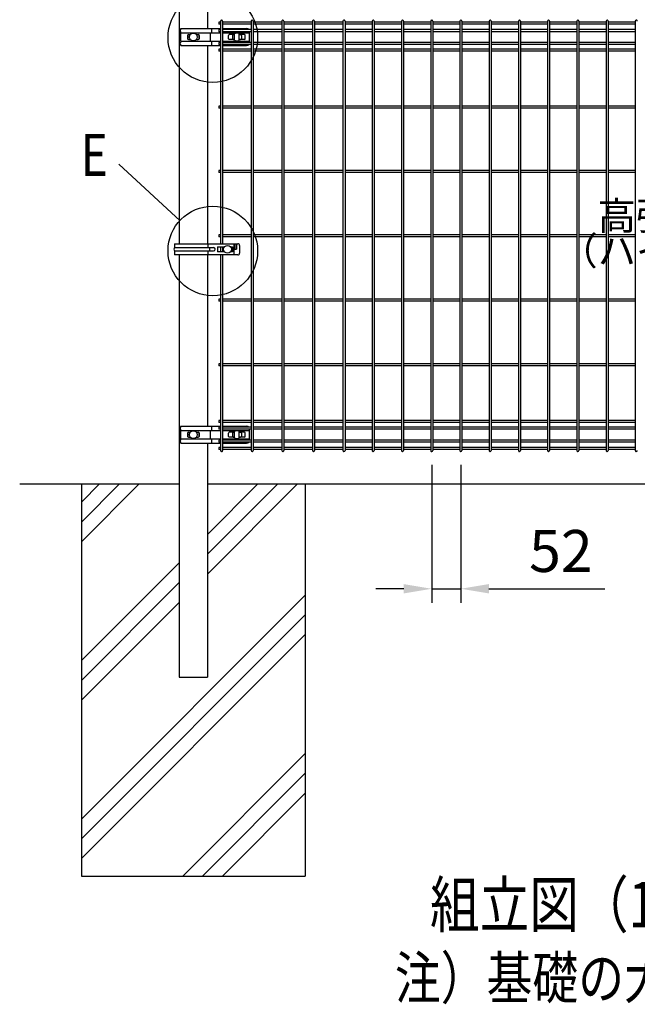
# Model space of a CAD drawing. Extents: x 290 to 9010, y 63 to 6367.
# Drawn here: x 400 to 1503, y 3175 to 4933 of the extents above; entities that cross this region are included whole.
import ezdxf
from ezdxf.enums import TextEntityAlignment as Align

# ---------------------------------------------------------------- set-up
doc = ezdxf.new("R2010")
doc.units = 0
doc.header["$LTSCALE"] = 250
doc.header["$MEASUREMENT"] = 0
doc.header["$PDMODE"] = 33
doc.header["$PDSIZE"] = 5
doc.layers.get('DEFPOINTS').update_dxf_attribs({"linetype": 'CONTINUOUS'})
for name, color, linetype in [('HATCH', 2, 'CONTINUOUS'), ('MOJI', 6, 'CONTINUOUS'), ('SAISEN', 7, 'CONTINUOUS'), ('SJC', 1, 'CONTINUOUS'), ('SJC2', 7, 'CONTINUOUS'), ('SUNPOU', 4, 'CONTINUOUS')]:
    doc.layers.add(name, color=color, linetype=linetype)
doc.styles.add('EXT08', font='ROMANS', dxfattribs={"width": 0.8, "bigfont": 'EXTFONT'})
doc.dimstyles.new('SJC', dxfattribs={"dimtxt": 0.18, "dimasz": 0.18, "dimexe": 0.18, "dimexo": 0.0625, "dimgap": 0.09, "dimtad": 0, "dimtih": 1, "dimtoh": 1, "dimdec": 4, "dimzin": 0, "dimdsep": 46, "dimtxsty": 'STANDARD', "dimcen": 0.09, "dimadec": 0, "dimazin": 0, "dimtfac": 1, "dimtdec": 4, "dimtofl": 0, "dimtmove": 0, "dimatfit": 3, "dimfxl": 1, "dimtolj": 1, "dimtzin": 0, "dimarcsym": 0})

# ---------------------------------------------------------------- blocks, each defined once
blk = doc.blocks.new('*D12')
at = {"layer": 'DEFPOINTS', "color": 0}
for p in [(1135.874598, 4162.909672), (1188.084598, 4162.909672), (1135.874598, 3916.795437)]:
    blk.add_point(p, dxfattribs=at)
at = {"layer": 'SUNPOU', "color": 0, "lineweight": -2}
for p, q in [((1135.874598, 4137.909672), (1135.874598, 3891.795437)), ((1188.084598, 4137.909672), (1188.084598, 3891.795437)), ((1085.874598, 3916.795437), (1035.874598, 3916.795437)), ((1135.874598, 3916.795437), (1188.084598, 3916.795437)), ((1238.084598, 3916.795437), (1445.227455, 3916.795437))]:
    blk.add_line(p, q, dxfattribs=at)
at = {"layer": 'SUNPOU', "color": 0}
for points in [[(1085.874598, 3925.12877), (1085.874598, 3908.462104), (1135.874598, 3916.795437)], [(1238.084598, 3925.12877), (1238.084598, 3908.462104), (1188.084598, 3916.795437)]]:
    blk.add_solid(points, dxfattribs=at)
at = {"layer": 'SUNPOU', "color": 0, "insert": (1366.656026, 3984.295437), "char_height": 75, "attachment_point": 5, "style": 'EXT08'}
blk.add_mtext('\\A1;52', dxfattribs=at)

msp = doc.modelspace()

# ---------------------------------------------------------------- hatches: boundary and pattern name
at = {"layer": 'HATCH'}
h = msp.add_hatch(dxfattribs=at)
h.set_pattern_fill('PLAST', color=256, scale=800, angle=45, style=0)
h.set_pattern_definition([(45, (0, 96.29), (-141.421, 141.421), []), (45, (-17.68, 113.97), (-141.421, 141.421), []), (45, (-35.36, 131.64), (-141.421, 141.421), [])])
h.paths.add_polyline_path([(910.186598, 3403.909663), (910.186598, 4103.909663), (735.586598, 4103.909663), (735.586598, 3753.909663), (684.786598, 3753.909663), (684.786598, 4103.909663), (510.186598, 4103.909663), (510.186598, 3403.909663)])

# ---------------------------------------------------------------- linework, layer by layer
at = {"layer": 'MOJI'}
for p, q in [((783.936598, 4896.1651), (783.936598, 4907.654226)), ((791.936598, 4896.1651), (791.936598, 4907.654226)), ((783.936598, 4186.1651), (783.936598, 4197.654226)), ((791.936598, 4186.1651), (791.936598, 4197.654226))]:
    msp.add_line(p, q, dxfattribs=at)
for centre in [(710.186598, 4901.909663), (710.186598, 4901.909663), (771.240584, 4522.909663), (710.186598, 4191.909663), (710.186598, 4191.909663)]:
    msp.add_circle(centre, 7, dxfattribs=at)
for centre, start, end in [((787.936598, 4901.909663), 55.150095, 124.849905), ((787.936598, 4901.909663), 235.150095, 304.849905), ((787.936598, 4191.909663), 55.150095, 124.849905), ((787.936598, 4191.909663), 235.150095, 304.849905)]:
    msp.add_arc(centre, 7, start, end, dxfattribs=at)
at = {"layer": 'SAISEN'}
for p, q in [((781.436598, 4906.409663), (783.936598, 4906.409663)), ((791.936598, 4906.409663), (794.436598, 4906.409663)), ((779.936598, 4904.909663), (779.936598, 4898.909663)), ((781.436598, 4897.409663), (783.936598, 4897.409663)), ((791.936598, 4897.409663), (794.436598, 4897.409663)), ((795.936598, 4904.909663), (795.936598, 4898.909663)), ((779.936598, 4194.909663), (779.936598, 4188.909663)), ((781.436598, 4196.409663), (783.936598, 4196.409663)), ((781.436598, 4187.409663), (783.936598, 4187.409663)), ((791.936598, 4196.409663), (794.436598, 4196.409663)), ((791.936598, 4187.409663), (794.436598, 4187.409663)), ((795.936598, 4194.909663), (795.936598, 4188.909663))]:
    msp.add_line(p, q, dxfattribs=at)
for centre, start, end in [((781.436598, 4904.909663), 90, 180), ((794.436598, 4904.909663), 0, 90), ((781.436598, 4898.909663), 180, 270), ((794.436598, 4898.909663), 270, 0), ((781.436598, 4194.909663), 90, 180), ((781.436598, 4188.909663), 180, 270), ((794.436598, 4194.909663), 0, 90), ((794.436598, 4188.909663), 270, 0)]:
    msp.add_arc(centre, 1.5, start, end, dxfattribs=at)
at = {"layer": 'SJC'}
for p, q in [((684.786598, 5890.909663), (684.786598, 4532.909663)), ((735.586598, 5001.409164), (735.586598, 4918.223011)), ((755.729607, 4928.309626), (755.729607, 4924.709626)), ((758.929607, 4928.309626), (755.729607, 4928.309626)), ((758.929607, 4924.709626), (755.729607, 4924.709626)), ((758.929589, 4930.109626), (758.929594, 4532.909663)), ((760.729589, 4931.909626), (760.729589, 4931.909626)), ((762.529589, 4930.109626), (762.529593, 4532.909663)), ((813.554607, 4928.309626), (762.529607, 4928.309626)), ((813.554607, 4924.709626), (762.529607, 4924.709626)), ((813.554589, 4930.109626), (813.554598, 4163.709654)), ((815.354589, 4931.909626), (815.354589, 4931.909626)), ((817.154589, 4930.109626), (817.154597, 4163.707878)), ((868.184607, 4928.309626), (817.159607, 4928.309626)), ((868.184607, 4924.709626), (817.159607, 4924.709626)), ((868.184589, 4930.109626), (868.184598, 4163.709654)), ((869.984589, 4931.909626), (869.984589, 4931.909626)), ((871.784589, 4930.109626), (871.784597, 4163.707878)), ((922.814607, 4928.309626), (871.789607, 4928.309626)), ((922.814607, 4924.709626), (871.789607, 4924.709626)), ((922.814589, 4930.109626), (922.814598, 4163.709654)), ((924.614589, 4931.909626), (924.614589, 4931.909626)), ((926.414589, 4930.109626), (926.414597, 4163.707878)), ((977.444607, 4928.309626), (926.419607, 4928.309626)), ((977.444607, 4924.709626), (926.419607, 4924.709626)), ((977.444607, 4930.109644), (977.444599, 4163.707897)), ((979.244607, 4931.909644), (979.244607, 4931.909644)), ((981.044607, 4930.109644), (981.044598, 4163.709672)), ((1029.658607, 4928.309644), (981.044607, 4928.309644)), ((1029.658607, 4924.709644), (981.044607, 4924.709644)), ((1029.654607, 4930.109644), (1029.654599, 4163.707897)), ((1031.454607, 4931.909644), (1031.454607, 4931.909644)), ((1033.254607, 4930.109644), (1033.254598, 4163.709672)), ((1081.868607, 4928.309644), (1033.254607, 4928.309644)), ((1081.868607, 4924.709644), (1033.254607, 4924.709644)), ((1081.864607, 4930.109644), (1081.864599, 4163.707897)), ((1083.664607, 4931.909644), (1083.664607, 4931.909644)), ((1085.464607, 4930.109644), (1085.464598, 4163.709672)), ((1134.078607, 4928.309644), (1085.464607, 4928.309644)), ((1134.078607, 4924.709644), (1085.464607, 4924.709644)), ((1134.074607, 4930.109644), (1134.074599, 4163.707897)), ((1135.874607, 4931.909644), (1135.874607, 4931.909644)), ((1137.674607, 4930.109644), (1137.674598, 4163.709672)), ((1186.288607, 4928.309644), (1137.674607, 4928.309644)), ((1186.288607, 4924.709644), (1137.674607, 4924.709644)), ((1186.284607, 4930.109644), (1186.284599, 4163.707897)), ((1188.084607, 4931.909644), (1188.084607, 4931.909644)), ((1189.884607, 4930.109644), (1189.884598, 4163.709672)), ((1238.498607, 4928.309644), (1189.884607, 4928.309644)), ((1238.498607, 4924.709644), (1189.884607, 4924.709644)), ((1238.494607, 4930.109644), (1238.494599, 4163.707897)), ((1240.294607, 4931.909644), (1240.294607, 4931.909644)), ((1242.094607, 4930.109644), (1242.094598, 4163.709672)), ((1290.708607, 4928.309644), (1242.094607, 4928.309644)), ((1290.708607, 4924.709644), (1242.094607, 4924.709644)), ((1290.704607, 4930.109644), (1290.704599, 4163.707897)), ((1292.504607, 4931.909644), (1292.504607, 4931.909644)), ((1294.304607, 4930.109644), (1294.304598, 4163.709672)), ((1342.918607, 4928.309644), (1294.304607, 4928.309644)), ((1342.918607, 4924.709644), (1294.304607, 4924.709644)), ((1342.914607, 4930.109644), (1342.914599, 4163.707897)), ((1344.714607, 4931.909644), (1344.714607, 4931.909644)), ((1346.514607, 4930.109644), (1346.514598, 4163.709672)), ((1395.128607, 4928.309644), (1346.514607, 4928.309644)), ((1395.128607, 4924.709644), (1346.514607, 4924.709644)), ((1395.124607, 4930.109644), (1395.124599, 4163.707897)), ((1396.924607, 4931.909644), (1396.924607, 4931.909644)), ((1398.724607, 4930.109644), (1398.724598, 4163.709672)), ((1447.338607, 4928.309644), (1398.724607, 4928.309644)), ((1447.338607, 4924.709644), (1398.724607, 4924.709644)), ((1447.334607, 4930.109644), (1447.334599, 4163.707897)), ((1449.134607, 4931.909644), (1449.134607, 4931.909644)), ((1450.934607, 4930.109644), (1450.934598, 4163.709672)), ((1499.548607, 4928.309644), (1450.934607, 4928.309644)), ((1499.548607, 4924.709644), (1450.934607, 4924.709644)), ((1499.544607, 4930.109644), (1499.544599, 4163.707897)), ((1501.344607, 4931.909644), (1501.344607, 4931.909644)), ((755.729607, 4915.109626), (755.729607, 4911.509626)), ((758.929607, 4915.109626), (755.729607, 4915.109626)), ((758.929607, 4911.509626), (755.729607, 4911.509626)), ((813.554607, 4915.109626), (762.529607, 4915.109626)), ((813.554607, 4911.509626), (762.529607, 4911.509626)), ((868.184607, 4915.109626), (817.159607, 4915.109626)), ((868.184607, 4911.509626), (817.159607, 4911.509626)), ((922.814607, 4915.109626), (871.789607, 4915.109626)), ((922.814607, 4911.509626), (871.789607, 4911.509626)), ((977.444607, 4915.109626), (926.419607, 4915.109626)), ((977.444607, 4911.509626), (926.419607, 4911.509626)), ((1029.658607, 4915.109644), (981.044607, 4915.109644)), ((1029.658607, 4911.509644), (981.044607, 4911.509644)), ((1081.868607, 4915.109644), (1033.254607, 4915.109644)), ((1081.868607, 4911.509644), (1033.254607, 4911.509644)), ((1134.078607, 4915.109644), (1085.464607, 4915.109644)), ((1134.078607, 4911.509644), (1085.464607, 4911.509644)), ((1186.288607, 4915.109644), (1137.674607, 4915.109644)), ((1186.288607, 4911.509644), (1137.674607, 4911.509644)), ((1238.498607, 4915.109644), (1189.884607, 4915.109644)), ((1238.498607, 4911.509644), (1189.884607, 4911.509644)), ((1290.708607, 4915.109644), (1242.094607, 4915.109644)), ((1290.708607, 4911.509644), (1242.094607, 4911.509644)), ((1342.918607, 4915.109644), (1294.304607, 4915.109644)), ((1342.918607, 4911.509644), (1294.304607, 4911.509644)), ((1395.128607, 4915.109644), (1346.514607, 4915.109644)), ((1395.128607, 4911.509644), (1346.514607, 4911.509644)), ((1447.338607, 4915.109644), (1398.724607, 4915.109644)), ((1447.338607, 4911.509644), (1398.724607, 4911.509644)), ((1499.548607, 4915.109644), (1450.934607, 4915.109644)), ((1499.548607, 4911.509644), (1450.934607, 4911.509644)), ((755.729607, 4892.309626), (755.729607, 4888.709626)), ((758.929606, 4892.309626), (755.729607, 4892.309626)), ((758.929606, 4888.709626), (755.729607, 4888.709626)), ((813.554606, 4892.309626), (762.529606, 4892.309626)), ((813.554606, 4888.709626), (762.529606, 4888.709626)), ((868.184606, 4892.309626), (817.159606, 4892.309626)), ((868.184606, 4888.709626), (817.159606, 4888.709626)), ((922.814606, 4892.309626), (871.789606, 4892.309626)), ((922.814606, 4888.709626), (871.789606, 4888.709626)), ((977.444606, 4892.309626), (926.419606, 4892.309626)), ((977.444606, 4888.709626), (926.419606, 4888.709626)), ((1029.658606, 4892.309644), (981.044606, 4892.309644)), ((1029.658606, 4888.709644), (981.044606, 4888.709644)), ((1081.868606, 4892.309644), (1033.254606, 4892.309644)), ((1081.868606, 4888.709644), (1033.254606, 4888.709644)), ((1134.078606, 4892.309644), (1085.464606, 4892.309644)), ((1134.078606, 4888.709644), (1085.464606, 4888.709644)), ((1186.288606, 4892.309644), (1137.674606, 4892.309644)), ((1186.288606, 4888.709644), (1137.674606, 4888.709644)), ((1238.498606, 4892.309644), (1189.884606, 4892.309644)), ((1238.498606, 4888.709644), (1189.884606, 4888.709644)), ((1290.708606, 4892.309644), (1242.094606, 4892.309644)), ((1290.708606, 4888.709644), (1242.094606, 4888.709644)), ((1342.918606, 4892.309644), (1294.304606, 4892.309644)), ((1342.918606, 4888.709644), (1294.304606, 4888.709644)), ((1395.128606, 4892.309644), (1346.514606, 4892.309644)), ((1395.128606, 4888.709644), (1346.514606, 4888.709644)), ((1447.338606, 4892.309644), (1398.724606, 4892.309644)), ((1447.338606, 4888.709644), (1398.724606, 4888.709644)), ((1499.548606, 4892.309644), (1450.934606, 4892.309644)), ((1499.548606, 4888.709644), (1450.934606, 4888.709644)), ((735.586598, 4886.596315), (735.586598, 4531.909663)), ((735.586598, 4880.379655), (735.586598, 4531.909663)), ((755.729607, 4880.165703), (755.729607, 4876.565703)), ((758.929606, 4880.165703), (755.729607, 4880.165703)), ((758.929606, 4876.565703), (755.729607, 4876.565703)), ((813.554606, 4880.165703), (762.529606, 4880.165703)), ((813.554606, 4876.565703), (762.529606, 4876.565703)), ((868.184606, 4880.165703), (817.159606, 4880.165703)), ((868.184606, 4876.565703), (817.159606, 4876.565703)), ((922.814606, 4880.165703), (871.789606, 4880.165703)), ((922.814606, 4876.565703), (871.789606, 4876.565703)), ((977.444606, 4880.165703), (926.419606, 4880.165703)), ((977.444606, 4876.565703), (926.419606, 4876.565703)), ((1029.658606, 4880.165721), (981.044606, 4880.165721)), ((1029.658606, 4876.565721), (981.044606, 4876.565721)), ((1081.868606, 4880.165721), (1033.254606, 4880.165721)), ((1081.868606, 4876.565721), (1033.254606, 4876.565721)), ((1134.078606, 4880.165721), (1085.464606, 4880.165721)), ((1134.078606, 4876.565721), (1085.464606, 4876.565721)), ((1186.288606, 4880.165721), (1137.674606, 4880.165721)), ((1186.288606, 4876.565721), (1137.674606, 4876.565721)), ((1238.498606, 4880.165721), (1189.884606, 4880.165721)), ((1238.498606, 4876.565721), (1189.884606, 4876.565721)), ((1290.708606, 4880.165721), (1242.094606, 4880.165721)), ((1290.708606, 4876.565721), (1242.094606, 4876.565721)), ((1342.918606, 4880.165721), (1294.304606, 4880.165721)), ((1342.918606, 4876.565721), (1294.304606, 4876.565721)), ((1395.128606, 4880.165721), (1346.514606, 4880.165721)), ((1395.128606, 4876.565721), (1346.514606, 4876.565721)), ((1447.338606, 4880.165721), (1398.724606, 4880.165721)), ((1447.338606, 4876.565721), (1398.724606, 4876.565721)), ((1499.548606, 4880.165721), (1450.934606, 4880.165721)), ((1499.548606, 4876.565721), (1450.934606, 4876.565721)), ((755.729606, 4778.709626), (755.729606, 4775.109626)), ((758.929605, 4778.709626), (755.729606, 4778.709626)), ((758.929605, 4775.109626), (755.729606, 4775.109626)), ((813.554605, 4778.709626), (762.529605, 4778.709626)), ((813.554605, 4775.109626), (762.529605, 4775.109626)), ((868.184605, 4778.709626), (817.159605, 4778.709626)), ((868.184605, 4775.109626), (817.159605, 4775.109626)), ((922.814605, 4778.709626), (871.789605, 4778.709626)), ((922.814605, 4775.109626), (871.789605, 4775.109626)), ((977.444605, 4778.709626), (926.419605, 4778.709626)), ((977.444605, 4775.109626), (926.419605, 4775.109626)), ((1029.658605, 4778.709644), (981.044605, 4778.709644)), ((1029.658605, 4775.109644), (981.044605, 4775.109644)), ((1081.868605, 4778.709644), (1033.254605, 4778.709644)), ((1081.868605, 4775.109644), (1033.254605, 4775.109644)), ((1134.078605, 4778.709644), (1085.464605, 4778.709644)), ((1134.078605, 4775.109644), (1085.464605, 4775.109644)), ((1186.288605, 4778.709644), (1137.674605, 4778.709644)), ((1186.288605, 4775.109644), (1137.674605, 4775.109644)), ((1238.498605, 4778.709644), (1189.884605, 4778.709644)), ((1238.498605, 4775.109644), (1189.884605, 4775.109644)), ((1290.708605, 4778.709644), (1242.094605, 4778.709644)), ((1290.708605, 4775.109644), (1242.094605, 4775.109644)), ((1342.918605, 4778.709644), (1294.304605, 4778.709644)), ((1342.918605, 4775.109644), (1294.304605, 4775.109644)), ((1395.128605, 4778.709644), (1346.514605, 4778.709644)), ((1395.128605, 4775.109644), (1346.514605, 4775.109644)), ((1447.338605, 4778.709644), (1398.724605, 4778.709644)), ((1447.338605, 4775.109644), (1398.724605, 4775.109644)), ((1499.548605, 4778.709644), (1450.934605, 4778.709644)), ((1499.548605, 4775.109644), (1450.934605, 4775.109644)), ((755.729606, 4663.709626), (755.729606, 4660.109626)), ((758.929605, 4663.709626), (755.729606, 4663.709626)), ((758.929605, 4660.109626), (755.729606, 4660.109626)), ((813.554605, 4663.709626), (762.529605, 4663.709626)), ((813.554605, 4660.109626), (762.529605, 4660.109626)), ((868.184605, 4663.709626), (817.159605, 4663.709626)), ((868.184605, 4660.109626), (817.159605, 4660.109626)), ((922.814605, 4663.709626), (871.789605, 4663.709626)), ((922.814605, 4660.109626), (871.789605, 4660.109626)), ((977.444605, 4663.709626), (926.419605, 4663.709626)), ((977.444605, 4660.109626), (926.419605, 4660.109626)), ((1029.658605, 4663.709644), (981.044605, 4663.709644)), ((1029.658605, 4660.109644), (981.044605, 4660.109644)), ((1081.868605, 4663.709644), (1033.254605, 4663.709644)), ((1081.868605, 4660.109644), (1033.254605, 4660.109644)), ((1134.078605, 4663.709644), (1085.464605, 4663.709644)), ((1134.078605, 4660.109644), (1085.464605, 4660.109644)), ((1186.288605, 4663.709644), (1137.674605, 4663.709644)), ((1186.288605, 4660.109644), (1137.674605, 4660.109644)), ((1238.498605, 4663.709644), (1189.884605, 4663.709644)), ((1238.498605, 4660.109644), (1189.884605, 4660.109644)), ((1290.708605, 4663.709644), (1242.094605, 4663.709644)), ((1290.708605, 4660.109644), (1242.094605, 4660.109644)), ((1342.918605, 4663.709644), (1294.304605, 4663.709644)), ((1342.918605, 4660.109644), (1294.304605, 4660.109644)), ((1395.128605, 4663.709644), (1346.514605, 4663.709644)), ((1395.128605, 4660.109644), (1346.514605, 4660.109644)), ((1447.338605, 4663.709644), (1398.724605, 4663.709644)), ((1447.338605, 4660.109644), (1398.724605, 4660.109644)), ((1499.548605, 4663.709644), (1450.934605, 4663.709644)), ((1499.548605, 4660.109644), (1450.934605, 4660.109644)), ((755.729606, 4548.709626), (755.729606, 4545.109626)), ((758.929605, 4548.709626), (755.729606, 4548.709626)), ((758.929605, 4545.109626), (755.729606, 4545.109626)), ((813.554605, 4548.709626), (762.529605, 4548.709626)), ((813.554605, 4545.109626), (762.529605, 4545.109626)), ((868.184605, 4548.709626), (817.159605, 4548.709626)), ((868.184605, 4545.109626), (817.159605, 4545.109626)), ((922.814605, 4548.709626), (871.789605, 4548.709626)), ((922.814605, 4545.109626), (871.789605, 4545.109626)), ((977.444605, 4548.709626), (926.419605, 4548.709626)), ((977.444605, 4545.109626), (926.419605, 4545.109626)), ((1029.658605, 4548.709644), (981.044605, 4548.709644)), ((1029.658605, 4545.109644), (981.044605, 4545.109644)), ((1081.868605, 4548.709644), (1033.254605, 4548.709644)), ((1081.868605, 4545.109644), (1033.254605, 4545.109644)), ((1134.078605, 4548.709644), (1085.464605, 4548.709644)), ((1134.078605, 4545.109644), (1085.464605, 4545.109644)), ((1186.288605, 4548.709644), (1137.674605, 4548.709644)), ((1186.288605, 4545.109644), (1137.674605, 4545.109644)), ((1238.498605, 4548.709644), (1189.884605, 4548.709644)), ((1238.498605, 4545.109644), (1189.884605, 4545.109644)), ((1290.708605, 4548.709644), (1242.094605, 4548.709644)), ((1290.708605, 4545.109644), (1242.094605, 4545.109644)), ((1342.918605, 4548.709644), (1294.304605, 4548.709644)), ((1342.918605, 4545.109644), (1294.304605, 4545.109644)), ((1395.128605, 4548.709644), (1346.514605, 4548.709644)), ((1395.128605, 4545.109644), (1346.514605, 4545.109644)), ((1447.338605, 4548.709644), (1398.724605, 4548.709644)), ((1447.338605, 4545.109644), (1398.724605, 4545.109644)), ((1499.548605, 4548.709644), (1450.934605, 4548.709644)), ((1499.548605, 4545.109644), (1450.934605, 4545.109644)), ((758.929594, 4527.409641), (758.929594, 4518.409641)), ((762.529593, 4527.409641), (762.529593, 4518.409641)), ((684.786598, 4512.909663), (684.786598, 3758.909663)), ((735.586598, 4511.909663), (735.586598, 4207.223011)), ((758.929594, 4512.909663), (758.929598, 4163.709654)), ((762.529593, 4512.909663), (762.529597, 4163.707878)), ((755.729606, 4433.709626), (755.729606, 4430.109626)), ((758.929605, 4433.709626), (755.729606, 4433.709626)), ((813.554605, 4433.709626), (762.529605, 4433.709626)), ((868.184605, 4433.709626), (817.159605, 4433.709626)), ((922.814605, 4433.709626), (871.789605, 4433.709626)), ((977.444605, 4433.709626), (926.419605, 4433.709626)), ((1029.658605, 4433.709644), (981.044605, 4433.709644)), ((1081.868605, 4433.709644), (1033.254605, 4433.709644)), ((1134.078605, 4433.709644), (1085.464605, 4433.709644)), ((1186.288605, 4433.709644), (1137.674605, 4433.709644)), ((1238.498605, 4433.709644), (1189.884605, 4433.709644)), ((1290.708605, 4433.709644), (1242.094605, 4433.709644)), ((1342.918605, 4433.709644), (1294.304605, 4433.709644)), ((1395.128605, 4433.709644), (1346.514605, 4433.709644)), ((1447.338605, 4433.709644), (1398.724605, 4433.709644)), ((1499.548605, 4433.709644), (1450.934605, 4433.709644)), ((758.929605, 4430.109626), (755.729606, 4430.109626)), ((813.554605, 4430.109626), (762.529605, 4430.109626)), ((868.184605, 4430.109626), (817.159605, 4430.109626)), ((922.814605, 4430.109626), (871.789605, 4430.109626)), ((977.444605, 4430.109626), (926.419605, 4430.109626)), ((1029.658605, 4430.109644), (981.044605, 4430.109644)), ((1081.868605, 4430.109644), (1033.254605, 4430.109644)), ((1134.078605, 4430.109644), (1085.464605, 4430.109644)), ((1186.288605, 4430.109644), (1137.674605, 4430.109644)), ((1238.498605, 4430.109644), (1189.884605, 4430.109644)), ((1290.708605, 4430.109644), (1242.094605, 4430.109644)), ((1342.918605, 4430.109644), (1294.304605, 4430.109644)), ((1395.128605, 4430.109644), (1346.514605, 4430.109644)), ((1447.338605, 4430.109644), (1398.724605, 4430.109644)), ((1499.548605, 4430.109644), (1450.934605, 4430.109644)), ((755.729606, 4318.709626), (755.729606, 4315.109626)), ((758.929605, 4318.709626), (755.729606, 4318.709626)), ((758.929605, 4315.109626), (755.729606, 4315.109626)), ((813.554605, 4318.709626), (762.529605, 4318.709626)), ((813.554605, 4315.109626), (762.529605, 4315.109626)), ((868.184605, 4318.709626), (817.159605, 4318.709626)), ((868.184605, 4315.109626), (817.159605, 4315.109626)), ((922.814605, 4318.709626), (871.789605, 4318.709626)), ((922.814605, 4315.109626), (871.789605, 4315.109626)), ((977.444605, 4318.709626), (926.419605, 4318.709626)), ((977.444605, 4315.109626), (926.419605, 4315.109626)), ((1029.658605, 4318.709644), (981.044605, 4318.709644)), ((1029.658605, 4315.109644), (981.044605, 4315.109644)), ((1081.868605, 4318.709644), (1033.254605, 4318.709644)), ((1081.868605, 4315.109644), (1033.254605, 4315.109644)), ((1134.078605, 4318.709644), (1085.464605, 4318.709644)), ((1134.078605, 4315.109644), (1085.464605, 4315.109644)), ((1186.288605, 4318.709644), (1137.674605, 4318.709644)), ((1186.288605, 4315.109644), (1137.674605, 4315.109644)), ((1238.498605, 4318.709644), (1189.884605, 4318.709644)), ((1238.498605, 4315.109644), (1189.884605, 4315.109644)), ((1290.708605, 4318.709644), (1242.094605, 4318.709644)), ((1290.708605, 4315.109644), (1242.094605, 4315.109644)), ((1342.918605, 4318.709644), (1294.304605, 4318.709644)), ((1342.918605, 4315.109644), (1294.304605, 4315.109644)), ((1395.128605, 4318.709644), (1346.514605, 4318.709644)), ((1395.128605, 4315.109644), (1346.514605, 4315.109644)), ((1447.338605, 4318.709644), (1398.724605, 4318.709644)), ((1447.338605, 4315.109644), (1398.724605, 4315.109644)), ((1499.548605, 4318.709644), (1450.934605, 4318.709644)), ((1499.548605, 4315.109644), (1450.934605, 4315.109644)), ((755.729604, 4205.109626), (755.729604, 4201.509626)), ((758.929597, 4205.109626), (755.729604, 4205.109626)), ((755.729605, 4217.253548), (755.729605, 4213.653548)), ((758.929598, 4217.253548), (755.729605, 4217.253548)), ((758.929598, 4213.653548), (755.729605, 4213.653548)), ((813.554598, 4205.109626), (762.529597, 4205.109626)), ((813.554598, 4217.253548), (762.529598, 4217.253548)), ((813.554598, 4213.653548), (762.529598, 4213.653548)), ((868.184598, 4217.253548), (817.159598, 4217.253548)), ((868.184598, 4213.653548), (817.159598, 4213.653548)), ((868.184598, 4205.109626), (817.159598, 4205.109626)), ((922.814598, 4217.253548), (871.789598, 4217.253548)), ((922.814598, 4213.653548), (871.789598, 4213.653548)), ((922.814598, 4205.109626), (871.789598, 4205.109626)), ((977.444598, 4217.253548), (926.419598, 4217.253548)), ((977.444598, 4213.653548), (926.419598, 4213.653548)), ((977.444598, 4205.109626), (926.419598, 4205.109626)), ((1029.658598, 4217.253567), (981.044598, 4217.253567)), ((1029.658598, 4213.653567), (981.044598, 4213.653567)), ((1029.658598, 4205.109644), (981.044598, 4205.109644)), ((1081.868598, 4217.253567), (1033.254598, 4217.253567)), ((1081.868598, 4213.653567), (1033.254598, 4213.653567)), ((1081.868598, 4205.109644), (1033.254598, 4205.109644)), ((1134.078598, 4217.253567), (1085.464598, 4217.253567)), ((1134.078598, 4213.653567), (1085.464598, 4213.653567)), ((1134.078598, 4205.109644), (1085.464598, 4205.109644)), ((1186.288598, 4217.253567), (1137.674598, 4217.253567)), ((1186.288598, 4213.653567), (1137.674598, 4213.653567)), ((1186.288598, 4205.109644), (1137.674598, 4205.109644)), ((1238.498598, 4217.253567), (1189.884598, 4217.253567)), ((1238.498598, 4213.653567), (1189.884598, 4213.653567)), ((1238.498598, 4205.109644), (1189.884598, 4205.109644)), ((1290.708598, 4217.253567), (1242.094598, 4217.253567)), ((1290.708598, 4213.653567), (1242.094598, 4213.653567)), ((1290.708598, 4205.109644), (1242.094598, 4205.109644)), ((1342.918598, 4217.253567), (1294.304598, 4217.253567)), ((1342.918598, 4213.653567), (1294.304598, 4213.653567)), ((1342.918598, 4205.109644), (1294.304598, 4205.109644)), ((1395.128598, 4217.253567), (1346.514598, 4217.253567)), ((1395.128598, 4213.653567), (1346.514598, 4213.653567)), ((1395.128598, 4205.109644), (1346.514598, 4205.109644)), ((1447.338598, 4217.253567), (1398.724598, 4217.253567)), ((1447.338598, 4213.653567), (1398.724598, 4213.653567)), ((1447.338598, 4205.109644), (1398.724598, 4205.109644)), ((1499.548598, 4217.253567), (1450.934598, 4217.253567)), ((1499.548598, 4213.653567), (1450.934598, 4213.653567)), ((1499.548598, 4205.109644), (1450.934598, 4205.109644)), ((758.929597, 4201.509626), (755.729604, 4201.509626)), ((813.554598, 4201.509626), (762.529597, 4201.509626)), ((868.184598, 4201.509626), (817.159598, 4201.509626)), ((922.814598, 4201.509626), (871.789598, 4201.509626)), ((977.444598, 4201.509626), (926.419598, 4201.509626)), ((1029.658598, 4201.509644), (981.044598, 4201.509644)), ((1081.868598, 4201.509644), (1033.254598, 4201.509644)), ((1134.078598, 4201.509644), (1085.464598, 4201.509644)), ((1186.288598, 4201.509644), (1137.674598, 4201.509644)), ((1238.498598, 4201.509644), (1189.884598, 4201.509644)), ((1290.708598, 4201.509644), (1242.094598, 4201.509644)), ((1342.918598, 4201.509644), (1294.304598, 4201.509644)), ((1395.128598, 4201.509644), (1346.514598, 4201.509644)), ((1447.338598, 4201.509644), (1398.724598, 4201.509644)), ((1499.548598, 4201.509644), (1450.934598, 4201.509644)), ((735.586598, 4177.596315), (735.586598, 3758.909663)), ((755.729604, 4182.309626), (755.729604, 4178.709626)), ((758.929598, 4182.309626), (755.729604, 4182.309626)), ((758.929598, 4178.709626), (755.729604, 4178.709626)), ((755.729605, 4169.109626), (755.729605, 4165.509626)), ((758.929598, 4169.109626), (755.729605, 4169.109626)), ((813.554598, 4182.309626), (762.529597, 4182.309626)), ((813.554598, 4178.709626), (762.529597, 4178.709626)), ((813.554598, 4169.109626), (762.529598, 4169.109626)), ((868.184598, 4182.309626), (817.159598, 4182.309626)), ((868.184598, 4178.709626), (817.159598, 4178.709626)), ((868.184598, 4169.109626), (817.159598, 4169.109626)), ((922.814598, 4182.309626), (871.789598, 4182.309626)), ((922.814598, 4178.709626), (871.789598, 4178.709626)), ((922.814598, 4169.109626), (871.789598, 4169.109626)), ((977.444598, 4182.309626), (926.419598, 4182.309626)), ((977.444598, 4178.709626), (926.419598, 4178.709626)), ((977.444598, 4169.109626), (926.419598, 4169.109626)), ((1029.658603, 4182.309644), (981.044598, 4182.309644)), ((1029.658598, 4178.709644), (981.044598, 4178.709644)), ((1029.658598, 4169.109644), (981.044598, 4169.109644)), ((1081.868603, 4182.309644), (1033.254598, 4182.309644)), ((1081.868598, 4178.709644), (1033.254598, 4178.709644)), ((1081.868598, 4169.109644), (1033.254598, 4169.109644)), ((1134.078603, 4182.309644), (1085.464598, 4182.309644)), ((1134.078598, 4178.709644), (1085.464598, 4178.709644)), ((1134.078598, 4169.109644), (1085.464598, 4169.109644)), ((1186.288603, 4182.309644), (1137.674598, 4182.309644)), ((1186.288598, 4178.709644), (1137.674598, 4178.709644)), ((1186.288598, 4169.109644), (1137.674598, 4169.109644)), ((1238.498603, 4182.309644), (1189.884598, 4182.309644)), ((1238.498598, 4178.709644), (1189.884598, 4178.709644)), ((1238.498598, 4169.109644), (1189.884598, 4169.109644)), ((1290.708603, 4182.309644), (1242.094598, 4182.309644)), ((1290.708598, 4178.709644), (1242.094598, 4178.709644)), ((1290.708598, 4169.109644), (1242.094598, 4169.109644)), ((1342.918603, 4182.309644), (1294.304598, 4182.309644)), ((1342.918598, 4178.709644), (1294.304598, 4178.709644)), ((1342.918598, 4169.109644), (1294.304598, 4169.109644)), ((1395.128603, 4182.309644), (1346.514598, 4182.309644)), ((1395.128598, 4178.709644), (1346.514598, 4178.709644)), ((1395.128598, 4169.109644), (1346.514598, 4169.109644)), ((1447.338603, 4182.309644), (1398.724598, 4182.309644)), ((1447.338598, 4178.709644), (1398.724598, 4178.709644)), ((1447.338598, 4169.109644), (1398.724598, 4169.109644)), ((1499.548603, 4182.309644), (1450.934598, 4182.309644)), ((1499.548598, 4178.709644), (1450.934598, 4178.709644)), ((1499.548598, 4169.109644), (1450.934598, 4169.109644)), ((758.929598, 4165.509626), (755.729605, 4165.509626)), ((760.729598, 4161.909654), (760.729598, 4161.909654)), ((813.554598, 4165.509626), (762.529598, 4165.509626)), ((815.354598, 4161.909654), (815.354598, 4161.909654)), ((868.184598, 4165.509626), (817.159598, 4165.509626)), ((869.984598, 4161.909654), (869.984598, 4161.909654)), ((922.814598, 4165.509626), (871.789598, 4165.509626)), ((924.614598, 4161.909654), (924.614598, 4161.909654)), ((977.444598, 4165.509626), (926.419598, 4165.509626)), ((979.244598, 4161.909672), (979.244598, 4161.909672)), ((1029.658598, 4165.509644), (981.044598, 4165.509644)), ((1031.454598, 4161.909672), (1031.454598, 4161.909672)), ((1081.868598, 4165.509644), (1033.254598, 4165.509644)), ((1083.664598, 4161.909672), (1083.664598, 4161.909672)), ((1134.078598, 4165.509644), (1085.464598, 4165.509644)), ((1135.874598, 4161.909672), (1135.874598, 4161.909672)), ((1186.288598, 4165.509644), (1137.674598, 4165.509644)), ((1188.084598, 4161.909672), (1188.084598, 4161.909672)), ((1238.498598, 4165.509644), (1189.884598, 4165.509644)), ((1240.294598, 4161.909672), (1240.294598, 4161.909672)), ((1290.708598, 4165.509644), (1242.094598, 4165.509644)), ((1292.504598, 4161.909672), (1292.504598, 4161.909672)), ((1342.918598, 4165.509644), (1294.304598, 4165.509644)), ((1344.714598, 4161.909672), (1344.714598, 4161.909672)), ((1395.128598, 4165.509644), (1346.514598, 4165.509644)), ((1396.924598, 4161.909672), (1396.924598, 4161.909672)), ((1447.338598, 4165.509644), (1398.724598, 4165.509644)), ((1449.134598, 4161.909672), (1449.134598, 4161.909672)), ((1499.548598, 4165.509644), (1450.934598, 4165.509644)), ((1501.344598, 4161.909672), (1501.344598, 4161.909672)), ((399.994376, 4103.909663), (684.786598, 4103.909663)), ((399.994376, 4103.909663), (684.786598, 4103.909663)), ((510.186598, 4103.909663), (510.186598, 3403.909663)), ((735.436598, 4103.909663), (2684.936598, 4103.909663)), ((910.186598, 4103.909663), (910.186598, 3403.909663)), ((684.786598, 3758.909663), (735.586598, 3758.909663)), ((510.186598, 3403.909663), (910.186598, 3403.909663))]:
    msp.add_line(p, q, dxfattribs=at)
for centre, start, end in [((760.729589, 4930.109626), 90, 180.000001), ((760.729589, 4930.109626), 0.000001, 90), ((815.354589, 4930.109626), 90, 180.000001), ((815.354589, 4930.109626), 0.000001, 90), ((869.984589, 4930.109626), 90, 180.000001), ((869.984589, 4930.109626), 0.000001, 90), ((924.614589, 4930.109626), 90, 180.000001), ((924.614589, 4930.109626), 0.000001, 90), ((979.244607, 4930.109644), 90, 179.999999), ((979.244607, 4930.109644), 359.999999, 90), ((1031.454607, 4930.109644), 90, 179.999999), ((1031.454607, 4930.109644), 359.999999, 90), ((1083.664607, 4930.109644), 90, 179.999999), ((1083.664607, 4930.109644), 359.999999, 90), ((1135.874607, 4930.109644), 90, 179.999999), ((1135.874607, 4930.109644), 359.999999, 90), ((1188.084607, 4930.109644), 90, 179.999999), ((1188.084607, 4930.109644), 359.999999, 90), ((1240.294607, 4930.109644), 90, 179.999999), ((1240.294607, 4930.109644), 359.999999, 90), ((1292.504607, 4930.109644), 90, 179.999999), ((1292.504607, 4930.109644), 359.999999, 90), ((1344.714607, 4930.109644), 90, 179.999999), ((1344.714607, 4930.109644), 359.999999, 90), ((1396.924607, 4930.109644), 90, 179.999999), ((1396.924607, 4930.109644), 359.999999, 90), ((1449.134607, 4930.109644), 90, 179.999999), ((1449.134607, 4930.109644), 359.999999, 90), ((1501.344607, 4930.109644), 90, 179.999999), ((1501.344607, 4930.109644), 359.999999, 90), ((760.729598, 4163.709654), 180.000001, 270), ((760.729598, 4163.709654), 270, 0.000001), ((815.354598, 4163.709654), 180.000001, 270), ((815.354598, 4163.709654), 270, 0.000001), ((869.984598, 4163.709654), 180.000001, 270), ((869.984598, 4163.709654), 270, 0.000001), ((924.614598, 4163.709654), 180.000001, 270), ((924.614598, 4163.709654), 270, 0.000001), ((979.244598, 4163.709672), 179.999999, 270), ((979.244598, 4163.709672), 270, 359.999999), ((1031.454598, 4163.709672), 179.999999, 270), ((1031.454598, 4163.709672), 270, 359.999999), ((1083.664598, 4163.709672), 179.999999, 270), ((1083.664598, 4163.709672), 270, 359.999999), ((1135.874598, 4163.709672), 179.999999, 270), ((1135.874598, 4163.709672), 270, 359.999999), ((1188.084598, 4163.709672), 179.999999, 270), ((1188.084598, 4163.709672), 270, 359.999999), ((1240.294598, 4163.709672), 179.999999, 270), ((1240.294598, 4163.709672), 270, 359.999999), ((1292.504598, 4163.709672), 179.999999, 270), ((1292.504598, 4163.709672), 270, 359.999999), ((1344.714598, 4163.709672), 179.999999, 270), ((1344.714598, 4163.709672), 270, 359.999999), ((1396.924598, 4163.709672), 179.999999, 270), ((1396.924598, 4163.709672), 270, 359.999999), ((1449.134598, 4163.709672), 179.999999, 270), ((1449.134598, 4163.709672), 270, 359.999999), ((1501.344598, 4163.709672), 179.999999, 270), ((1501.344598, 4163.709672), 270, 359.999999)]:
    msp.add_arc(centre, 1.8, start, end, dxfattribs=at)
at = {"layer": 'SJC2'}
for p, q in [((688.10295, 4917.223011), (758.944571, 4917.223011)), ((688.10295, 4909.528129), (758.944571, 4909.528129)), ((688.10295, 4894.291197), (688.10295, 4909.528129)), ((700.615877, 4906.236313), (700.615877, 4897.583013)), ((701.315877, 4906.409663), (704.824695, 4906.409663)), ((715.548501, 4906.409663), (719.057319, 4906.409663)), ((719.757319, 4906.236313), (719.757319, 4897.583013)), ((740.466099, 4909.528129), (740.466099, 4894.291197)), ((742.37495, 4917.223011), (742.37495, 4909.528129)), ((762.544571, 4917.223011), (804.936598, 4917.223011)), ((762.544571, 4909.528129), (809.936598, 4909.528129)), ((783.936598, 4906.409663), (774.436598, 4906.409663)), ((801.436598, 4906.409663), (791.936598, 4906.409663)), ((809.936598, 4911.509663), (809.936598, 4892.309663)), ((688.10295, 4894.291197), (758.944571, 4894.291197)), ((699.815877, 4904.909663), (699.815877, 4898.909663)), ((701.315877, 4897.409663), (704.824695, 4897.409663)), ((715.548501, 4897.409663), (719.057319, 4897.409663)), ((720.557319, 4904.909663), (720.557319, 4898.909663)), ((742.37495, 4894.291197), (742.37495, 4886.596315)), ((762.544571, 4894.291197), (809.936598, 4894.291197)), ((772.936598, 4898.909663), (772.936598, 4904.909663)), ((772.936598, 4901.909663), (772.936598, 4901.909663)), ((772.936598, 4901.909663), (772.936598, 4901.909663)), ((783.936598, 4897.409663), (774.436598, 4897.409663)), ((801.436598, 4897.409663), (791.936598, 4897.409663)), ((802.836598, 4901.909663), (802.836598, 4901.909663)), ((802.836598, 4901.909663), (802.836598, 4901.909663)), ((802.936598, 4898.909663), (802.936598, 4904.909663)), ((688.10295, 4886.596315), (758.944571, 4886.596315)), ((762.544571, 4886.596315), (804.936598, 4886.596315)), ((676.619318, 4532.909663), (789.872296, 4532.909663)), ((676.619318, 4532.909663), (676.619318, 4525.909663)), ((676.619318, 4525.909663), (746.436598, 4525.909663)), ((676.619318, 4519.909663), (746.436598, 4519.909663)), ((676.619318, 4519.909663), (676.619318, 4512.909663)), ((736.875922, 4525.909663), (736.875922, 4532.909663)), ((736.875922, 4512.909663), (736.875922, 4519.909663)), ((739.153978, 4525.909663), (739.153978, 4519.909663)), ((753.436598, 4527.409663), (753.436598, 4518.409663)), ((753.436598, 4527.409663), (765.878682, 4527.409663)), ((765.878682, 4518.409663), (753.436598, 4518.409663)), ((776.602487, 4527.409663), (779.936598, 4527.409663)), ((779.936598, 4518.409663), (776.602487, 4518.409663)), ((779.936598, 4527.409663), (779.936598, 4518.409663)), ((782.52652, 4532.909663), (782.52652, 4512.909663)), ((784.473093, 4532.909663), (784.473093, 4522.909663)), ((784.473093, 4522.909663), (787.30152, 4522.909663)), ((787.30152, 4532.909663), (787.30152, 4522.909663)), ((792.546087, 4529.909663), (792.546087, 4515.909663)), ((789.872296, 4512.909663), (676.619318, 4512.909663)), ((688.10295, 4207.223011), (758.944571, 4207.223011)), ((742.37495, 4207.223011), (742.37495, 4199.528129)), ((762.544571, 4207.223011), (804.936598, 4207.223011)), ((688.10295, 4199.528129), (758.944571, 4199.528129)), ((688.10295, 4184.291197), (688.10295, 4199.528129)), ((688.10295, 4184.291197), (758.944571, 4184.291197)), ((699.815877, 4194.909663), (699.815877, 4188.909663)), ((700.615877, 4196.236313), (700.615877, 4187.583013)), ((701.315877, 4196.409663), (704.824695, 4196.409663)), ((701.315877, 4187.409663), (704.824695, 4187.409663)), ((715.548501, 4196.409663), (719.057319, 4196.409663)), ((715.548501, 4187.409663), (719.057319, 4187.409663)), ((719.757319, 4196.236313), (719.757319, 4187.583013)), ((720.557319, 4194.909663), (720.557319, 4188.909663)), ((740.466099, 4199.528129), (740.466099, 4184.291197)), ((742.37495, 4184.291197), (742.37495, 4176.596315)), ((762.544571, 4199.528129), (809.936598, 4199.528129)), ((762.544571, 4184.291197), (809.936598, 4184.291197)), ((772.936598, 4188.909663), (772.936598, 4194.909663)), ((772.936598, 4191.909663), (772.936598, 4191.909663)), ((772.936598, 4191.909663), (772.936598, 4191.909663)), ((783.936598, 4196.409663), (774.436598, 4196.409663)), ((783.936598, 4187.409663), (774.436598, 4187.409663)), ((801.436598, 4196.409663), (791.936598, 4196.409663)), ((801.436598, 4187.409663), (791.936598, 4187.409663)), ((802.836598, 4191.909663), (802.836598, 4191.909663)), ((802.836598, 4191.909663), (802.836598, 4191.909663)), ((802.936598, 4188.909663), (802.936598, 4194.909663)), ((809.936598, 4201.509663), (809.936598, 4182.309663)), ((688.10295, 4176.596315), (758.944571, 4176.596315)), ((762.544571, 4176.596315), (804.936598, 4176.596315))]:
    msp.add_line(p, q, dxfattribs=at)
for centre, radius, start, end in [((692.556275, 4913.37557), 5.885143, 139.174687, 220.825313), ((701.315877, 4904.909663), 1.5, 90, 180), ((719.057319, 4904.909663), 1.5, 0, 90), ((774.436598, 4904.909663), 1.5, 90, 180), ((801.436598, 4904.909663), 1.5, 0, 90), ((804.936598, 4912.223011), 5, 35.262987, 90), ((692.556275, 4890.443756), 5.885143, 139.174687, 220.825313), ((701.315877, 4898.909663), 1.5, 180, 270), ((719.057319, 4898.909663), 1.5, 270, 0), ((774.436598, 4898.909663), 1.5, 180, 270), ((801.436598, 4898.909663), 1.5, 270, 0), ((804.936598, 4891.596315), 5, 270, 324.737008), ((679.738086, 4522.909663), 4.327437, 136.111995, 223.888005), ((746.436598, 4522.909663), 3, 270, 90), ((789.822125, 4530.173422), 2.736701, 354.469342, 88.94957), ((789.822125, 4515.645904), 2.736701, 271.05043, 5.530658), ((692.556275, 4203.37557), 5.885143, 139.174687, 220.825313), ((804.936598, 4202.223011), 5, 35.262987, 90), ((692.556275, 4180.443756), 5.885143, 139.174687, 220.825313), ((701.315877, 4194.909663), 1.5, 90, 180), ((701.315877, 4188.909663), 1.5, 180, 270), ((719.057319, 4194.909663), 1.5, 0, 90), ((719.057319, 4188.909663), 1.5, 270, 0), ((774.436598, 4194.909663), 1.5, 90, 180), ((774.436598, 4188.909663), 1.5, 180, 270), ((801.436598, 4194.909663), 1.5, 0, 90), ((801.436598, 4188.909663), 1.5, 270, 0), ((804.936598, 4181.596315), 5, 270, 324.737008)]:
    msp.add_arc(centre, radius, start, end, dxfattribs=at)
at = {"layer": 'SUNPOU'}
msp.add_line((686.354618, 4573.555013), (577.150185, 4675.161193), dxfattribs=at)
for centre in [(744.924031, 4900.908427), (744.924031, 4520.060758)]:
    msp.add_circle(centre, 80, dxfattribs=at)

# ---------------------------------------------------------------- texts
at = {"layer": 'MOJI', "style": 'EXT08', "width": 0.8}
for s, height, p in [('組立図（1／25）', 81.25, (1472.675998, 3342.267774)), ('注）基礎の大きさは、参考寸法です。', 75, (1765.952332, 3212.413908))]:
    msp.add_text(s, height=height, dxfattribs=at).set_placement(p, align=Align.MIDDLE)
at = {"layer": 'SUNPOU', "style": 'EXT08', "width": 0.8}
msp.add_text('E', height=75, dxfattribs=at).set_placement((509.07306, 4653.776809))

# ---------------------------------------------------------------- dimensions: what is measured, and where the dimension line sits
at = {"layer": 'SUNPOU'}
dim = msp.add_linear_dim(base=(1135.874598, 3916.795437), p1=(1188.084598, 4162.909672), p2=(1135.874598, 4162.909672), text='52', dimstyle='SJC', override={"dimscale": 25, "dimtxt": 3, "dimasz": 2, "dimexe": 1, "dimexo": 1, "dimgap": 1.2, "dimtad": 1, "dimtih": 0, "dimtoh": 0, "dimdec": 2, "dimzin": 8, "dimtxsty": 'EXT08', "dimtofl": 1, "dimtmove": 0}, dxfattribs=at)
dim.commit()
dim.dimension.update_dxf_attribs({"geometry": '*D12', "text_midpoint": (1366.656026, 3916.795437), "dimtype": 160})

# ---------------------------------------------------------------- next in the draw order: texts
at = {"layer": 'MOJI', "insert": (1739.304561, 4551.523367), "char_height": 60, "width": 0.8, "attachment_point": 5, "line_spacing_factor": 0.75, "style": 'EXT08', "bg_fill": 3, "box_fill_scale": 1.1, "bg_fill_color": 9, "bg_fill_true_color": 13158600, "bg_fill_transparency": 707708}
msp.add_mtext('{\\H0.83333x;高張力亜鉛めっき線}\\P{\\H0.83333x;（ハイテンション線材）}', dxfattribs=at)

doc.saveas('drawing.dxf')
